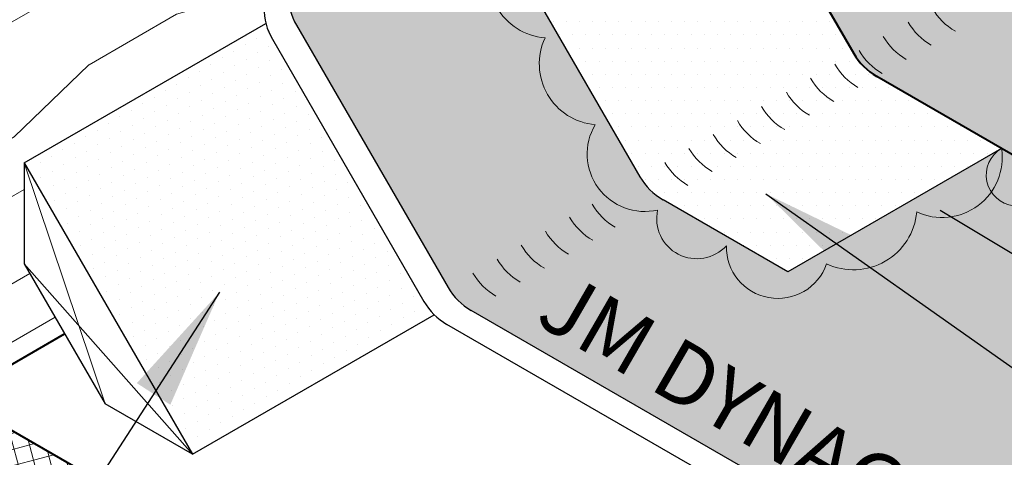
# Model space of a CAD drawing. Extents: x 824.9 to 900.5, y -458 to -376.7.
# Drawn here: x 851 to 862.7, y -404.9 to -399.7 of the extents above; entities that cross this region are included whole.
import ezdxf

# ---------------------------------------------------------------- set-up
doc = ezdxf.new("R2010")
doc.units = 0
doc.header["$MEASUREMENT"] = 0
for name, color, linetype, lineweight in [('A-DETL-001', 1, 'CONTINUOUS', 9), ('A-DETL-002', 2, 'CONTINUOUS', 20), ('A-DETL-003', 3, 'CONTINUOUS', 30), ('A-DETL-004', 4, 'CONTINUOUS', 40), ('A-DETL-NOTE', 4, 'CONTINUOUS', 15), ('A-DETL-PATT', 11, 'CONTINUOUS', 15)]:
    doc.layers.add(name, color=color, linetype=linetype, lineweight=lineweight)
doc.styles.add('CSTMHAND_STYLUS', font='arial.ttf', dxfattribs={"oblique": 20})
doc.styles.get("Standard").update_dxf_attribs({"font": 'arial.ttf'})
doc.dimstyles.get("Standard").update_dxf_attribs({"dimtxt": 0.18, "dimasz": 0.18, "dimexe": 0.18, "dimexo": 0.0625, "dimgap": 0.09, "dimtad": 0, "dimtih": 1, "dimtoh": 1, "dimdec": 4, "dimzin": 0, "dimdsep": 46, "dimtxsty": 'Standard', "dimcen": 0.09, "dimadec": 0, "dimazin": 0, "dimtfac": 1, "dimtdec": 4, "dimtofl": 0, "dimtmove": 0, "dimatfit": 3, "dimfxl": 1, "dimtolj": 1, "dimtzin": 0, "dimarcsym": 0})
pattern_1 = [(0, (0, 0), (0.078125, 0.15625), [0, -0.15625])]

msp = doc.modelspace()

# ---------------------------------------------------------------- hatches: boundary and pattern name
at = {"layer": 'A-DETL-PATT'}
h = msp.add_hatch(dxfattribs=at)
h.set_pattern_fill('DOTS', color=256, scale=2)
h.set_pattern_definition([(0, (0, 0), (0.0625, 0.125), [0, -0.125])])
h.paths.add_polyline_path([(879.9230856648956, -389.5219272088518, -0.1316524975873882), (879.6485666120572, -389.2474081560135), (877.8495285063804, -386.1313827522289, -0.1316524975874518), (877.7490475592186, -385.7563827522287), (877.749047559219, -383.8820881546565), (861.5459855792366, -393.2369303504956), (861.2871567351226, -392.7886256420216), (861.287156735124, -392.4620633560568), (860.1447766607894, -393.1216167994907), (860.1124827988127, -392.4658730314294, -0.07234108405759933), (860.0834903793565, -392.6652113172868, -0.05875186753542275), (859.9856563147372, -392.8926497268312, -0.05875186753540386), (859.837605906585, -393.0910957169191, -0.07234108405764415), (859.6794700968137, -393.2158730316143, -0.1066170543909783), (859.5001103629661, -393.273557795811, -0.1301703890387962), (859.3930144462535, -393.2562582782057), (859.381195661924, -393.2495581006888, -0.07007838390800286), (859.3399135454265, -393.2261548892336), (859.2650307030757, -393.1837031173142, -0.181868293295481), (859.1803835512463, -393.0989321351913, -0.1066170543430301), (859.1382042193419, -392.903373031552, -0.07234108405778204), (859.1671966387985, -392.7040347456941, -0.05875186753515561), (859.2650307034176, -392.4765963361509, -0.05875186753534638), (859.4130811115693, -392.2781503460632, -0.07234108405764784), (859.5712169213407, -392.1533730313679, -0.1066170543910595), (859.7505766551884, -392.0956882671711, -0.1568512196343529), (859.877403139238, -392.1230429454554), (859.985656314711, -392.1855429454554, -0.1568512197077323), (860.0727594030948, -392.2817005634032, -0.1066170543906452), (860.1124827988127, -392.4658730314292), (860.1372165429676, -391.4814692026356), (859.01590564358, -392.1288583522424), (859.0159056435759, -396.5719672799856, 0.1316524975876413), (859.1163865907376, -396.9469672799863), (860.9154246964144, -400.0629926837708, 0.1316524975873821), (861.1899437492528, -400.3375117366091), (866.2052104557831, -403.2330773196821), (884.9383523714203, -392.4174927919216)])
h = msp.add_hatch(dxfattribs=at)
h.set_pattern_fill('DOTS', color=256, scale=2, style=0)
h.set_pattern_definition([(0, (0, -7.84868282129537), (0.0625, 0.125), [0, -0.125])])
edge = h.paths.add_edge_path()
edge.add_line((857.913473932227, -389.6387349268285), (857.6895479193709, -389.5477221253734))
edge.add_arc((894.0524393918686, -300.081216610002), 96.57388614616593, 246.0772984465491, 247.88113952592738, ccw=False)
edge.add_line((854.8913617918477, -388.3587646422042), (841.5071540105232, -396.0861406076419))
edge.add_line((841.5071540105232, -396.0861406076419), (841.741113994367, -396.2212174672936))
edge.add_ellipse((841.8958349758716, -396.3709067310186), major_axis=(-0.3019258338421743, 0), ratio=0.5773502691896489, start_angle=0, end_angle=300.82695969400004, ccw=False)
edge.add_ellipse((841.8958349758716, -396.3709067310186), major_axis=(-0.3019258338421743, 0), ratio=0.5773502691896489, start_angle=300.8269596940001, end_angle=360, ccw=False)
edge.add_line((841.741113994367, -396.2212174672937), (841.5071540105232, -396.0861406076419))
edge.add_line((841.5071540105232, -396.0861406076419), (841.060408585331, -396.3440691991358))
edge.add_line((841.060408585331, -396.3440691991358), (841.5664982127311, -396.6362601817494))
edge.add_arc((841.0664982127311, -397.5022855855338), 0.9999999999999802, -3.183231456205249e-12, 59.99999999999949, ccw=False)
edge.add_line((842.0664982127311, -397.5022855855339), (842.0664982127311, -401.4881560561718))
edge.add_line((842.0664982127311, -401.4881560561718), (842.2034906803739, -401.4265704308818))
edge.add_line((842.2034906803739, -401.4265704308818), (842.1900136222823, -401.146101265292))
edge.add_line((842.1900136222823, -401.146101265292), (842.340082594647, -400.8861741805165))
edge.add_line((842.340082594647, -400.8861741805165), (842.5321315614934, -400.787266921457))
edge.add_line((842.5321315614934, -400.787266921457), (843.8833334452722, -400.007150150128))
edge.add_line((843.8833334452722, -400.007150150128), (843.6791309954034, -399.8621383252465))
edge.add_line((843.6791309954034, -399.8621383252465), (843.6642394636193, -399.856027236766))
edge.add_line((843.6642394636193, -399.856027236766), (843.3871709000747, -399.7980290999898))
edge.add_line((843.3871709000747, -399.7980290999898), (843.1970558215792, -399.8082278411502))
edge.add_line((843.1970558215792, -399.8082278411502), (842.9910461791571, -399.7912555916126))
edge.add_line((842.9910461791571, -399.7912555916126), (842.7016792371425, -399.6725070967174))
edge.add_line((842.7016792371425, -399.6725070967174), (842.403033513128, -399.4604275577098))
edge.add_line((842.403033513128, -399.4604275577098), (842.2045728380182, -399.1842247898096))
edge.add_line((842.2045728380182, -399.1842247898096), (842.1900136222823, -398.881234993273))
edge.add_line((842.1900136222823, -398.881234993273), (842.3400825946471, -398.6213079084978))
edge.add_line((842.3400825946471, -398.6213079084978), (842.4801010344594, -398.5491969238519))
edge.add_line((842.4801010344594, -398.5491969238519), (857.913473932227, -389.6387349268285))
edge = h.paths.add_edge_path(flags=16)
edge.add_ellipse((848.9983591901886, -392.2702624639569), major_axis=(-0.3019258338421743, 0), ratio=0.5773502691896489, start_angle=0, end_angle=360)
edge = h.paths.add_edge_path()
edge.add_line((859.3482912786232, -388.8103427456493), (859.3278271323015, -388.7649874610857))
edge.add_line((859.3278271323015, -388.7649874610857), (859.3062150271119, -388.7199436258825))
edge.add_line((859.3062150271119, -388.7199436258825), (859.2834897076336, -388.6752836545083))
edge.add_line((859.2834897076336, -388.6752836545083), (859.259687708099, -388.6310793443154))
edge.add_line((859.259687708099, -388.6310793443154), (859.234847293659, -388.5874017601146))
edge.add_line((859.234847293659, -388.5874017601146), (859.2090083988661, -388.544321119929))
edge.add_line((859.2090083988661, -388.544321119929), (859.1822125634746, -388.5019066821076))
edge.add_line((859.1822125634746, -388.5019066821076), (859.1545028656586, -388.4602266339832))
edge.add_line((859.1545028656586, -388.4602266339832), (859.1259238527582, -388.4193479822511))
edge.add_line((859.1259238527582, -388.4193479822511), (859.0965214696632, -388.3793364452462))
edge.add_line((859.0965214696632, -388.3793364452462), (859.0663429849492, -388.340256347291))
edge.add_line((859.0663429849492, -388.340256347291), (859.0354369148879, -388.3021705152856))
edge.add_line((859.0354369148879, -388.3021705152856), (859.0038529454492, -388.2651401777039))
edge.add_line((859.0038529454492, -388.2651401777039), (858.9716418524243, -388.2292248661602))
edge.add_line((858.9716418524243, -388.2292248661602), (858.9388554197957, -388.1944823197032))
edge.add_line((858.9388554197957, -388.1944823197032), (858.9055463564878, -388.1609683919926))
edge.add_line((858.9055463564878, -388.1609683919926), (858.871768211629, -388.1287369615061))
edge.add_line((858.871768211629, -388.1287369615061), (858.8375752884643, -388.097839844922))
edge.add_line((858.8375752884643, -388.097839844922), (858.8030225570548, -388.0683267138159))
edge.add_line((858.8030225570548, -388.0683267138159), (858.7681655659045, -388.0402450148075))
edge.add_line((858.7681655659045, -388.0402450148075), (858.7330603526597, -388.0136398932823))
edge.add_line((858.7330603526597, -388.0136398932823), (858.6977633540193, -387.9885541208146))
edge.add_line((858.6977633540193, -387.9885541208146), (858.6623313150052, -387.9650280264057))
edge.add_line((858.6623313150052, -387.9650280264057), (858.6268211977354, -387.9430994316489))
edge.add_line((858.6268211977354, -387.9430994316489), (858.5912900898505, -387.9228035899266))
edge.add_line((858.5912900898505, -387.9228035899266), (858.5557951127371, -387.9041731297345))
edge.add_line((858.5557951127371, -387.9041731297345), (858.5203933296951, -387.8872380022275))
edge.add_line((858.5203933296951, -387.8872380022275), (858.4851416542025, -387.8720254330682))
edge.add_line((858.4851416542025, -387.8720254330682), (858.4500967584173, -387.8585598786578))
edge.add_line((858.4500967584173, -387.8585598786578), (858.4153149820694, -387.8468629868194))
edge.add_line((858.4153149820694, -387.8468629868194), (858.3808522418861, -387.8369535619953))
edge.add_line((858.3808522418861, -387.8369535619953), (858.3467639416982, -387.8288475350168))
edge.add_line((858.3467639416982, -387.8288475350168), (858.3131048833701, -387.8225579374925))
edge.add_line((858.3131048833701, -387.8225579374925), (858.2799291786976, -387.8180948808586))
edge.add_line((858.2799291786976, -387.8180948808586), (858.247290162416, -387.8154655401231))
edge.add_line((858.247290162416, -387.8154655401231), (858.2152403064567, -387.8146741423307))
edge.add_line((858.2152403064567, -387.8146741423307), (858.1838311355905, -387.8157219597678))
edge.add_line((858.1838311355905, -387.8157219597678), (858.1531131445945, -387.8186073079164))
edge.add_line((858.1531131445945, -387.8186073079164), (858.1231357170744, -387.8233255481629))
edge.add_line((858.1231357170744, -387.8233255481629), (858.0939470460731, -387.8298690952548))
edge.add_line((858.0939470460731, -387.8298690952548), (858.0655940565937, -387.8382274294954))
edge.add_line((858.0655940565937, -387.8382274294954), (858.0381223301605, -387.8483871136556))
edge.add_line((858.0381223301605, -387.8483871136556), (858.0115760315401, -387.8603318145762))
edge.add_line((858.0115760315401, -387.8603318145762), (857.9859978377402, -387.8740423294259))
edge.add_line((857.9859978377402, -387.8740423294259), (857.9614288694007, -387.8894966165725))
edge.add_line((857.9614288694007, -387.8894966165725), (857.9379086246855, -387.906669831018))
edge.add_line((857.9379086246855, -387.906669831018), (857.9154749157838, -387.9255343643408))
edge.add_line((857.9154749157838, -387.9255343643408), (857.8941638081217, -387.9460598890798))
edge.add_line((857.8941638081217, -387.9460598890798), (857.8740095623816, -387.9682134074905))
edge.add_line((857.8740095623816, -387.9682134074905), (857.8550445794239, -387.9919593045933))
edge.add_line((857.8550445794239, -387.9919593045933), (857.8372993481964, -388.0172594054302))
edge.add_line((857.8372993481964, -388.0172594054302), (857.8208023967208, -388.0440730364362))
edge.add_line((857.8208023967208, -388.0440730364362), (857.8055802462283, -388.0723570908281))
edge.add_line((857.8055802462283, -388.0723570908281), (857.7916573685236, -388.1020660979046))
edge.add_line((857.7916573685236, -388.1020660979046), (857.7790561466429, -388.1331522961474))
edge.add_line((857.7790561466429, -388.1331522961474), (857.7677968388699, -388.1655657100046))
edge.add_line((857.7677968388699, -388.1655657100046), (857.7578975461673, -388.1992542302334))
edge.add_line((857.7578975461673, -388.1992542302334), (857.7493741830775, -388.2341636976734))
edge.add_line((857.7493741830775, -388.2341636976734), (857.7422404521373, -388.2702379903154))
edge.add_line((857.7422404521373, -388.2702379903154), (857.736507821849, -388.3074191135256))
edge.add_line((857.736507821849, -388.3074191135256), (857.7321855082439, -388.34564729328))
edge.add_line((857.7321855082439, -388.34564729328), (857.7292804600647, -388.3848610722601))
edge.add_line((857.7292804600647, -388.3848610722601), (857.7277973475962, -388.4249974086545))
edge.add_line((857.7277973475962, -388.4249974086545), (857.7277385551555, -388.4659917775073))
edge.add_line((857.7277385551555, -388.4659917775073), (856.216688750354, -387.5935867659464))
edge.add_line((856.216688750354, -387.5935867659464), (854.8913617918478, -388.3587646422042))
edge.add_arc((894.0524393918705, -300.0812166100014), 96.5738861461672, 246.0772984465482, 247.8811395259265)
edge.add_line((857.6895479193709, -389.5477221253734), (857.9134739322269, -389.6387349268285))
edge.add_line((857.9134739322269, -389.6387349268285), (859.3482912786232, -388.8103427456493))
h.paths.add_polyline_path([(856.0267649941028, -388.0006352881136), (856.0594128170301, -387.9969533968579), (856.0925640367096, -387.9953674223768), (856.1258162422454, -387.9958966162519), (856.1587657969062, -387.9985345547868), (856.1910127377304, -388.0032492169802), (856.2221656305438, -388.0099833732209), (856.2518463214266, -388.018655279974), (856.2796945269963, -388.0291596720382), (856.305372207765, -388.041369040325), (856.3285676714679, -388.0551351796407), (856.3489993566008, -388.070290987704), (856.3664192501815, -388.0866524935338), (856.3806158982991, -388.1040210906141), (856.3914169728786, -388.1221859477053), (856.3986913635049, -388.1409265680473), (856.4023507689305, -388.1600154658969), (856.4023507689307, -388.1792209278936), (856.3986913635056, -388.1983098257421), (856.3914169728785, -388.2170504460854), (856.3806158982995, -388.2352153031756), (856.3664192501815, -388.2525839002566), (856.3489993566002, -388.2689454060862), (856.3285676714694, -388.2841012141489), (856.3053722077658, -388.2978673534654), (856.2796945269964, -388.3100767217513), (856.2518463214266, -388.3205811138166), (856.222165630543, -388.3292530205694), (856.1910127377337, -388.3359871768093), (856.1587657969048, -388.3407018390037), (856.1258162422456, -388.3433397775383), (856.092564036709, -388.3438689714135), (856.0594128170289, -388.3422829969323), (856.0267649941045, -388.3386011056767), (855.9950168682778, -388.332867990819), (855.9645538187899, -388.3251532446067), (855.9357456257956, -388.3155505136086), (855.9089419817334, -388.3041763619707), (855.8844682465333, -388.2911688564864), (855.8626214981873, -388.2766858906515), (855.843666926626, -388.2609032680523), (855.8278346146703, -388.2440125683467), (855.8153167451428, -388.2262188217496), (855.8062652680208, -388.2077380202397), (855.8007900559749, -388.1887944957125), (855.7989575706636, -388.1696181968953), (855.8007900559751, -388.1504418980782), (855.8062652680209, -388.1314983735506), (855.8153167451428, -388.113017572041), (855.8278346146707, -388.0952238254432), (855.8436669266252, -388.0783331257388), (855.8626214981864, -388.0625505031393), (855.8844682465345, -388.0480675373032), (855.9089419817342, -388.0350600318186), (855.9357456257948, -388.0236858801818), (855.9645538187889, -388.0140831491838), (855.9950168682776, -388.0063684029716)])
h = msp.add_hatch(dxfattribs=at)
h.set_pattern_fill('LEGNO1', color=256, scale=12, angle=30)
h.set_pattern_definition([(29.99999999999999, (0, 0), (-5.999999999999999, 10.39230484541326), [2.4, -3.6, 1.2, -4.800000000000001]), (29.99999999999999, (7.124613391789284, 4.45980762113533), (-5.999999999999999, 10.39230484541326), [2.4, -9.600000000000001]), (29.99999999999999, (5.785382907247958, 4.379422863405994), (-5.999999999999999, 10.39230484541326), [1.2, -10.8]), (29.99999999999999, (-0.08038475772933673, 1.339230484541327), (-5.999999999999999, 10.39230484541326), [0.6000000000000001, -8.399999999999999, 0.6000000000000001, -2.4]), (29.99999999999999, (3.256921938165306, 3.958845726811989), (-5.999999999999999, 10.39230484541326), [2.4, -3.6, 0.6000000000000001, -5.4]), (29.99999999999999, (0.5088457268119899, 2.718653347947321), (-5.999999999999999, 10.39230484541326), [1.8, -10.2]), (29.99999999999999, (2.956921938165306, 4.478460969082652), (-5.999999999999999, 10.39230484541326), [3.6, -8.399999999999999]), (29.99999999999999, (-0.3107695154586734, 2.938268590217985), (-5.999999999999999, 10.39230484541326), [2.4, -9.600000000000001]), (29.99999999999999, (3.696152422706632, 5.598076211353316), (-5.999999999999999, 10.39230484541326), [6, -6]), (29.99999999999999, (0.2784609690826534, 4.317691453623979), (-5.999999999999999, 10.39230484541326), [1.2, -3.6, 2.4, -4.800000000000001]), (29.99999999999999, (7.403074360871938, 8.77749907475931), (-5.999999999999999, 10.39230484541326), [2.4, -9.600000000000001]), (29.99999999999999, (5.174613391789284, 7.83730669589464), (-5.999999999999999, 10.39230484541326), [1.2, -10.8]), (29.99999999999999, (2.946152422706632, 6.897114317029974), (-5.999999999999999, 10.39230484541326), [1.2, -10.8]), (29.99999999999999, (-2.4, 4.156921938165306), (-5.999999999999999, 10.39230484541326), [2.4, -9.600000000000001]), (29.99999999999999, (2.646152422706633, 7.416729559300636), (-5.999999999999999, 10.39230484541326), [2.4, -9.600000000000001]), (29.99999999999999, (2.346152422706633, 7.9363448015713), (-5.999999999999999, 10.39230484541326), [2.4, -2.4, 2.4, -4.800000000000001]), (29.99999999999999, (-0.03230854637602087, 7.255960043841965), (-5.999999999999999, 10.39230484541326), [1.2, -6, 2.4, -2.4]), (29.99999999999999, (1.896152422706632, 8.715767664977296), (-5.999999999999999, 10.39230484541326), [3.6, -8.399999999999999]), (29.99999999999999, (1.596152422706633, 9.235382907247958), (-5.999999999999999, 10.39230484541326), [2.4, -9.600000000000001]), (29.99999999999999, (-2.710769515458673, 7.09519052838329), (-5.999999999999999, 10.39230484541326), [3.6, -4.800000000000001, 1.2, -2.4]), (29.99999999999999, (-3.010769515458673, 7.614805770653954), (-5.999999999999999, 10.39230484541326), [6, -6]), (29.99999999999999, (3.074613391789286, 11.47461339178928), (-5.999999999999999, 10.39230484541326), [1.2, -10.8]), (29.99999999999999, (-0.1930780618346928, 9.934421012924616), (-5.999999999999999, 10.39230484541326), [2.4, -9.600000000000001]), (29.99999999999999, (-2.421539030917346, 8.994228634059947), (-5.999999999999999, 10.39230484541326), [1.2, -4.800000000000001, 1.2, -4.800000000000001]), (29.99999999999999, (-3.610769515458673, 8.65403625519528), (-5.999999999999999, 10.39230484541326), [1.2, -3.6, 2.4, -4.800000000000001]), (29.99999999999999, (-1.682308546376021, 10.11384387633061), (-5.999999999999999, 10.39230484541326), [1.2, -6, 1.2, -3.6]), (29.99999999999999, (0.2461524227066336, 11.57365149746594), (-5.999999999999999, 10.39230484541326), [3.6, -8.399999999999999]), (29.99999999999999, (-4.210769515458672, 9.693266739736606), (-5.999999999999999, 10.39230484541326), [2.4, -9.600000000000001]), (29.99999999999999, (0.8353829072479586, 12.95307436087194), (-5.999999999999999, 10.39230484541326), [1.2, -10.8]), (29.99999999999999, (2.763843876330612, 14.41288198200727), (-5.999999999999999, 10.39230484541326), [1.2, -10.8]), (44.03624347, (6.824613391789284, 4.979422863405993), (10.39230484533613, 5.999999999448722), [1.236, -48.241266312]), (44.03624347, (6.513843876330612, 7.917691453623979), (10.39230484533613, 5.999999999448722), [1.236, -48.241266312]), (44.03624347, (1.874613391789285, 13.55307436087194), (10.39230484533613, 5.999999999448722), [1.236, -48.241266312]), (44.03624347, (1.006921938165306, 7.855960043841964), (10.39230484533613, 5.999999999448722), [1.236, -48.241266312]), (44.03624347, (2.185382907247958, 10.61480577065395), (10.39230484533613, 5.999999999448722), [1.236, -48.241266312]), (44.03624347, (3.674613391789285, 10.43538290724796), (10.39230484533613, 5.999999999448722), [1.236, -48.241266312]), (44.03624347, (-2.571539030917346, 9.25403625519528), (10.39230484533613, 5.999999999448722), [1.236, -48.241266312]), (44.03624347, (1.885382907247959, 11.13442101292462), (10.39230484533613, 5.999999999448722), [1.236, -48.241266312]), (44.03624347, (6.213843876330612, 8.437306695894641), (10.39230484533613, 5.999999999448722), [2.472, -47.005266312]), (44.03624347, (4.724613391789285, 8.616729559300635), (10.39230484533613, 5.999999999448722), [2.472, -47.005266312]), (44.03624347, (4.424613391789284, 9.136344801571298), (10.39230484533613, 5.999999999448722), [2.472, -47.005266312]), (195.96375653, (3.256921938165306, 3.958845726811989), (-10.39230484489727, -6.000000000208837), [1.236, -2.472, 1.236, -44.53326631199999]), (195.96375653, (0.2784609690826534, 4.317691453623979), (-10.39230484489727, -6.000000000208837), [1.236, -48.24126631199999]), (195.96375653, (-2.421539030917346, 8.994228634059947), (-10.39230484489727, -6.000000000208837), [2.472, -47.005266312]), (224.03624347, (7.124613391789284, 4.45980762113533), (-10.39230484533613, -5.999999999448721), [1.236, -48.24126631199999]), (15.96375653000002, (9.203074360871938, 5.659807621135331), (10.39230484489728, 6.000000000208832), [1.236, -48.24126631199999]), (15.96375653000002, (3.985382907247959, 7.497114317029974), (10.39230484489728, 6.000000000208832), [1.236, -48.24126631199999]), (15.96375653000002, (5.013843876330612, 10.5157676649773), (10.39230484489728, 6.000000000208832), [1.236, -48.24126631199999]), (15.96375653000002, (0.4069219381653064, 8.89519052838329), (10.39230484489728, 6.000000000208832), [1.236, -48.24126631199999]), (15.96375653000002, (-1.38230854637602, 9.594228634059947), (10.39230484489728, 6.000000000208832), [1.236, -48.24126631199999]), (15.96375653000002, (-0.6430780618346938, 10.71384387633061), (10.39230484489728, 6.000000000208832), [1.236, -48.24126631199999]), (15.96375653000002, (0.4069219381653064, 8.89519052838329), (10.39230484489728, 6.000000000208832), [1.236, -48.24126631199999]), (15.96375653000002, (2.624613391789285, 12.25403625519528), (10.39230484489728, 6.000000000208832), [4.944, -44.53326631199999]), (15.96375653000002, (0.4392304845413265, 1.639230484541327), (10.39230484489728, 6.000000000208832), [4.944, -44.53326631199999]), (15.96375653000002, (1.028460969082653, 3.018653347947321), (10.39230484489728, 6.000000000208832), [4.944, -44.53326631199999]), (15.96375653000002, (1.767691453623979, 4.138268590217984), (10.39230484489728, 6.000000000208832), [1.236, -2.472, 2.472, -43.297266312]), (15.96375653000002, (1.317691453623979, 4.917691453623979), (10.39230484489728, 6.000000000208832), [2.472, -2.472, 2.472, -42.06126631199999]), (15.96375653000002, (-0.3215390309173469, 5.356921938165306), (10.39230484489728, 6.000000000208832), [4.944, -44.53326631199999]), (15.96375653000002, (-1.810769515458673, 5.5363448015713), (10.39230484489728, 6.000000000208832), [4.944, -44.53326631199999]), (15.96375653000002, (-2.110769515458673, 6.055960043841965), (10.39230484489728, 6.000000000208832), [4.944, -44.53326631199999]), (15.96375653000002, (3.363843876330614, 13.37365149746594), (10.39230484489728, 6.000000000208832), [1.236, -48.24126631199999]), (15.96376753000006, (3.803074360871938, 15.01288198200727), (10.39230369297978, 6.000001995388025), [2.472, -47.005266312]), (15.96376753000006, (-2.13230854637602, 10.8932667397366), (10.39230369297978, 6.000001995388025), [2.472, -47.005266312]), (15.96375753000003, (2.078460969082653, 1.2), (10.39230474017752, 6.000000181588772), [4.944000000000001, -44.533266312]), (15.96375753000003, (4.113843876330614, 12.07461339178928), (10.39230474017752, 6.000000181588772), [3.708, -45.769266312]), (15.96375753000003, (5.603074360871938, 11.89519052838329), (10.39230474017752, 6.000000181588772), [7.416, -42.061266312])])
h.paths.add_polyline_path([(853.3592480036028, -400.0388019854612, -0.06316757075669527), (853.3354970689785, -399.851552699639), (853.3354970689785, -399.7869341935543), (853.6228527072054, -399.6210293384711), (853.6228527072054, -399.5660395730339), (853.9102083454321, -399.4001347179504), (853.9102083454321, -399.3410051210358), (854.1975639836588, -399.1751002659523), (854.1975639836588, -399.1214502850946), (856.0262042982043, -398.0656843072407, -0.2718692899775453), (856.330183953763, -397.4011620249597, -0.5205670499999167), (856.3301839537634, -396.2099956723546, -0.5205670500000135), (856.3301839537638, -395.0047097818094, -0.7211942804955707), (856.476813352231, -393.9682260666128), (856.4768133522311, -393.7632807186195), (858.6899913694263, -392.4855017946273, -0.1408901819683859), (859.0159056435799, -392.2272015596135), (859.01590564358, -392.1288583522424), (860.1447766607893, -391.4771043665762), (860.1447766607893, -391.1805762653126), (845.5305998278686, -399.6180751937843), (845.5305998278686, -407.6180751937844), (850.2340299099119, -404.902548569802), (850.2340299099119, -404.1525485698885), (851.543798474854, -403.396353336343), (851.0634137171247, -402.5643025287741), (851.0634137171246, -401.364302528774)])
h = msp.add_hatch(dxfattribs=at)
h.set_pattern_fill('DOTS', color=256, scale=2.5)
h.set_pattern_definition(pattern_1)
edge = h.paths.add_edge_path()
edge.add_arc((859.765905643576, -396.5719672799863), 0.7500000000001185, 180.9993134227401, 210.0000000000048, ccw=False)
edge.add_line((859.0160197154129, -396.5850475989068), (859.0159056435799, -392.297335100712))
edge.add_line((859.0159056435799, -392.297335100712), (856.4768133522311, -393.7632807186195))
edge.add_line((856.4768133522311, -393.7632807186195), (856.4768133522299, -398.0379128978935))
edge.add_arc((857.2268133522299, -398.0379128978937), 0.75, 179.999999999987, 210.0000000000054)
edge.add_line((856.5772942993916, -398.4129128978938), (858.3763324050684, -401.5289383016784))
edge.add_arc((859.0258514579066, -401.1539383016782), 0.7499999999999215, 210.0000000000135, 240.0000000000081)
edge.add_line((858.6508514579067, -401.8034573545166), (860.1327172741827, -402.6590129824466))
edge.add_line((860.1327172741827, -402.6590129824466), (862.6718095655267, -401.1930673645377))
edge.add_line((862.6718095655267, -401.1930673645377), (861.233139866979, -400.3624510268062))
edge.add_arc((861.5310670046199, -399.7280887183931), 0.700839580559038, 208.5457993213861, 244.84298580086391, ccw=False)
edge.add_line((860.9154246964144, -400.0629926837707), (859.1163865907376, -396.9469672799864))
msp.add_hatch(color=256, dxfattribs=at).paths.add_polyline_path([(862.6718095655267, -401.1930673645377, -0.1930678960305499), (862.5492910976207, -401.7109747294297, 0.5896613662878343), (863.1897846679101, -401.6636790837949, 0.5205670499999177), (864.2213649893993, -402.2592622600974, 0.5205670500000119), (865.245228461019, -402.8503901110505, 0.7144953220162642), (865.9118944569869, -403.2853423286263, 0.7733791662102388), (866.5503906356312, -403.43130332549, 0.1137960490785494), (866.6533462546936, -403.1141411764326, 0.5205670500000075), (867.7229311843221, -402.4966160293904, 0.5205670500000166), (868.7577069995816, -401.8991879338993, 0.5205670499999728), (869.7906028559776, -401.3028452331643, 0.5205670499999515), (870.8402446871335, -400.6968342393938, 0.5205670500000091), (871.8641081587532, -400.1057063884409, 0.5205670499999161), (872.8956884802424, -399.5101232121382, 0.5205670500000167), (873.9394966802774, -398.9074802668658, 0.4871461042330025), (875.0041546969994, -398.3662803271083, 0.520567050000005), (876.0383660883022, -397.7691781019409, 0.5205670500000114), (877.0699447798486, -397.1735958666863, 0.5205670500000487), (878.0951272288492, -396.5817065037874, 0.5205670500000749), (879.1389354288842, -395.9790635585147, 0.5205670499999726), (880.2967558233966, -395.3105956420699, 0.5205670499999857), (881.3251372086413, -394.7168593724693, 0.5203308538804415), (882.3747790397972, -394.1108483786988, 0.5205670500000394), (883.3986425114169, -393.5197205277458, 0.5205670499999111), (884.4302228329061, -392.9241373514432, 1.156623397874158), (884.882190690292, -392.4499177536391), (866.205210455783, -403.2330773196821)])
h = msp.add_hatch(dxfattribs=at)
h.set_pattern_fill('DOTS', color=256, scale=2.5)
h.set_pattern_definition(pattern_1)
h.paths.add_polyline_path([(856.6463489577591, -398.8351303068807, -0.4897486926123152), (856.023526563172, -398.0672302982824), (854.197563983659, -399.1214502850945), (854.1975639836589, -399.3538381343886, 0.1316524975875329), (854.2980449308207, -399.728838134389), (856.0970830364973, -402.8448635381731, 0.1316524975874335), (856.3716020893357, -403.1193825910115), (876.130110187897, -414.5269625605014), (878.4113252537634, -413.2099024275196), (877.9739899819125, -412.9211475767605), (879.6605593415667, -413.0299072783338), (879.2232240697163, -412.7411524275748), (880.3980357472183, -412.0628745889888), (885.0944694388082, -409.3513873316327), (884.6571341669576, -409.0626324808736), (886.3437035266115, -409.1713921824468), (885.9063682547611, -408.8826373316878), (887.0811799322632, -408.2043594931019), (891.1802477932952, -405.8377615588233), (890.7429125214444, -405.5490067080642), (892.4294818810985, -405.6577664096374), (891.9921466092477, -405.3690115588782), (899.3175459007548, -401.1396903046295), (898.0748759166115, -401.2198248190246), (898.5122111884621, -400.9310699682654), (895.8740959466826, -399.407953422938), (891.7750280856507, -397.0413554886593), (892.2123633575014, -396.7526006379002), (890.5257939978472, -396.8613603394734), (890.9631292696981, -396.5726054887144), (884.8189387512642, -393.0252554382482, -0.3379940437821425), (884.4302228329102, -392.9241373513972, -0.5205670500550403), (883.3986425114099, -393.5197205278253, -0.5205670499708918), (882.374779039796, -394.1108483787124, -0.5203308538266104), (881.3251372086511, -394.716859372358, -0.5205670500840675), (880.2967558233896, -395.3105956421497, -0.5205670499692252), (879.1389354288841, -395.9790635585157, -0.5205670499491009), (878.0951272288594, -396.5817065036709, -0.5205670500982256), (877.0699447798393, -397.1735958667921, -0.5205670499314308), (876.0383660883065, -397.7691781018903, -0.5205670500387295), (875.004154696993, -398.3662803271411, -0.4871461042093652), (873.93949668028, -398.9074802668372, -0.5205670499931754), (872.8956884802462, -399.5101232120938, -0.5205670500452444), (871.864108158748, -400.1057063884997, -0.5205670499922997), (870.8402446871298, -400.6968342394353, -0.5205670499630318), (869.7906028559814, -401.3028452331202, -0.5205670500122407), (868.757706999583, -401.8991879338831, -0.5205670499909831), (867.7229311843253, -402.4966160293536, -0.5205670500249432), (866.6533462546917, -403.1141411764548, -0.1137960486832747), (866.5503906361483, -403.431303324494, -0.7733791679299329), (865.911894456882, -403.2853423287082, -0.7144953218191554), (865.2452284610671, -402.8503901110281, -0.5205670500048742), (864.2213649894373, -402.2592622600797, -0.5205670500319912), (863.1897846679913, -401.6636790836184, -0.5896613665506437), (862.5492910975802, -401.7109747294872, -0.3627866446745215), (861.6636705677628, -401.9475355619572, -0.5205670499926776), (860.5940856381334, -402.565060708978, -0.8560493239442297), (859.4033744174707, -402.3492026826357, -0.7678201145528002), (858.5867697686821, -401.9252326499002, -0.6576951548602442), (857.8445750793757, -400.9105188283988, -0.5205670499659218), (857.2489919031507, -399.8789385069165, -0.5205670500453059)])
h = msp.add_hatch(color=256, dxfattribs=at)
edge = h.paths.add_edge_path()
edge.add_arc((856.5759163305418, -394.5108595282206), 0.5516089864809933, 100.3500522523845, 243.5457606192298)
edge.add_arc((856.7521590876721, -395.6073527270822), 0.7356911941324301, 125.0000000497205, 234.9999999502378)
edge.add_arc((856.7472157842119, -396.8055788486573), 0.7270728075660517, 125.0000000497408, 234.9999999502269)
edge.add_arc((856.7440961318109, -397.9922898759128), 0.7216338595914131, 125.0000000497426, 185.837413072518)
edge.add_line((856.0262042982044, -398.0656843072406), (856.023526563172, -398.0672302982824))
edge.add_arc((856.6329050119398, -398.2095073308486), 0.6257674071237975, 166.85806621206, 271.231033478492)
edge.add_arc((857.3131116162137, -399.146046839942), 0.7356911941324196, 155.0000000497461, 264.9999999502601)
edge.add_arc((857.9079436506264, -400.1862127524341), 0.7270728075659358, 155.0000000497513, 264.9999999502529)
edge.add_arc((858.4345375955011, -401.2577906348869), 0.6845827035183265, 149.5175000559037, 282.8484030032739)
edge.add_arc((859.051732325074, -402.0280849322255), 0.4762024472571869, 167.526715869901, 317.5978324524501)
edge.add_arc((860.0155727640055, -402.3642241710488), 0.6123826095662851, 178.5944175834807, 340.8550433478331)
edge.add_arc((860.9126802210553, -401.8818324195136), 0.753859007888585, 245.0000000497594, 354.9999999502508)
edge.add_arc((861.9685147662412, -401.2090847969773), 0.7988989407906372, 247.5683876856872, 323.6585344940285)
edge.add_arc((861.4272786058654, -401.2894283585228), 1.248255883510249, 341.6449714066144, 364.4274388954419)
edge.add_line((862.6718095655273, -401.1930673645418), (860.1327172741827, -402.6590129824466))
edge.add_line((860.1327172741827, -402.6590129824466), (858.6508514579067, -401.8034573545166))
edge.add_arc((859.0258514579068, -401.1539383016784), 0.7499999999999707, 209.999999999986, 239.9999999999887, ccw=False)
edge.add_line((858.3763324050684, -401.5289383016782), (856.5772942993916, -398.4129128978938))
edge.add_arc((857.2268133522299, -398.0379128978937), 0.75000000000002, 179.999999999987, 210.0000000000092, ccw=False)
edge.add_line((856.4768133522299, -398.0379128978935), (856.476813352231, -393.9682260666128))
h = msp.add_hatch(dxfattribs=at)
h.set_pattern_fill('DOTS', color=256, scale=2.5, angle=30, style=0)
h.set_pattern_definition([(29.99999999999999, (12.32955225468174, -2.372063522705673), (-0.01046676532934071, 0.1743789693413186), [0, -0.15625])])
edge = h.paths.add_edge_path()
edge.add_arc((854.6602083454269, -399.5197429894744), 0.7499999999943826, 194.4577317764092, 210.0000000000622, ccw=False)
edge.add_line((853.9339592800565, -399.7069922752945), (851.0634137171246, -401.364302528774))
edge.add_line((851.0634137171246, -401.364302528774), (853.0634137171245, -404.8284041439117))
edge.add_line((853.0634137171245, -404.8284041439117), (855.9339592800555, -403.1710938904326))
edge.add_arc((856.4592464510918, -402.6357683932715), 0.7499999999773138, 218.1237407388073, 225.5422682233494, ccw=False)
edge.add_line((855.8692369887883, -403.0987898121696), (854.0106892925938, -399.8947429894723))
h = msp.add_hatch(dxfattribs=at)
h.set_pattern_fill('ANSI37', color=256, scale=1.5, angle=59.99999999999999)
h.set_pattern_definition([(105, (6.421353223016922, -14.54887842310001), (-0.1811110924292003, -0.04852857095672261), []), (195, (6.421353223016922, -14.54887842310001), (0.04852857095672261, -0.1811110924292003), [])])
h.paths.add_polyline_path([(873.6166809373284, -418.4023267017535), (873.6166809373284, -417.6523267018415), (850.2339950378953, -404.1523267034273), (850.2339950378953, -404.9023267033391)])

# ---------------------------------------------------------------- linework, layer by layer
at = {"layer": 'A-DETL-001'}
for p, q in [((851.0634137171246, -401.364302528774), (852.0241832325834, -404.2284041439119)), ((853.0634137171246, -404.8284041439118), (851.0634137171247, -402.564302528774))]:
    msp.add_line(p, q, dxfattribs=at)
at = {"layer": 'A-DETL-002'}
for centre, end in [((862.4978700512521, -399.1493674321777), 240.0000000000002), ((862.2105144130252, -399.3152722872611), 240.0000000000002), ((861.9152417965905, -399.4857480118446), 240.0000000000002), ((861.6278861583638, -399.6516528669279), 240.0000000000002), ((861.3405305201369, -399.8175577220113), 240.0000000000002), ((861.0531748819102, -399.9834625770945), 240.0000000000002), ((860.7658192436835, -400.1493674321779), 240.0000000000002), ((860.4705466272486, -400.3198431567614), 240.0000000000002), ((860.1831909890217, -400.4857480118448), 240.0000000000002), ((859.895835350795, -400.651652866928), 240.0000000000002), ((859.6084797125683, -400.8175577220114), 240.0000000000002), ((859.3211240743414, -400.9834625770947), 240.0000000000002), ((858.4590571596608, -401.4811771423447), 239.9999999999994), ((858.1912972586773, -401.6357683932569), 239.9999999999994), ((857.9039416204505, -401.8016732483402), 239.9999999999994), ((857.6165859822237, -401.9675781034235), 239.9999999999994), ((857.3292303439969, -402.1334829585069), 239.9999999999994), ((857.04187470577, -402.2993878135902), 239.9999999999994)]:
    msp.add_arc(centre, 0.75, 210.0000000000005, end, dxfattribs=at)
at = {"layer": 'A-DETL-003'}
for p, q in [((856.5772942993916, -398.4129128978938), (858.3763324050684, -401.5289383016782)), ((851.0634137171246, -401.364302528774), (853.9339592800565, -399.7069922752945)), ((854.2980449308207, -399.728838134389), (856.0970830364972, -402.8448635381731)), ((854.0106892925938, -399.8947429894724), (855.8097273982704, -403.0107683932564)), ((862.6718095655303, -401.1930673645398), (860.1327172741827, -402.6590129824466)), ((851.0634137171246, -401.364302528774), (853.0634137171246, -404.8284041439118)), ((851.0634137171246, -401.364302528774), (851.0634137171247, -402.564302528774)), ((860.1327172741827, -402.6590129824466), (858.6508514579067, -401.8034573545166)), ((851.0634137171247, -402.5643025287741), (852.0241832325834, -404.2284041439119)), ((853.0634137171246, -404.8284041439118), (855.9339592800555, -403.1710938904326)), ((876.130110187897, -414.5269625605013), (856.3716020893355, -403.1193825910114)), ((875.8427545497383, -414.6928674156241), (856.0842464511087, -403.2852874460947)), ((853.0634137171246, -404.8284041439118), (852.0241832325834, -404.2284041439119))]:
    msp.add_line(p, q, dxfattribs=at)
for centre, start, end in [((854.9475639836589, -399.353838134389), 180, 210.0000000000005), ((854.6602083454321, -399.5197429894724), 180, 210.0000000000005), ((859.0258514579067, -401.1539383016782), 210.0000000000005, 240.0000000000002), ((856.7466020893355, -402.4698635381731), 210.0000000000005, 239.9999999999994), ((856.4592464511087, -402.6357683932564), 210.0000000000005, 239.9999999999994)]:
    msp.add_arc(centre, 0.75, start, end, dxfattribs=at)
at = {"layer": 'A-DETL-004'}
for p, q in [((859.1163865907376, -396.9469672799863), (860.9154246964144, -400.0629926837707)), ((866.2052104557831, -403.2330773196821), (861.1899437492527, -400.337511736609)), ((850.2340299099119, -404.1525485698885), (851.543798474854, -403.396353336343)), ((873.6167158093448, -417.6525485683023), (850.2340299099121, -404.1525485698883))]:
    msp.add_line(p, q, dxfattribs=at)
msp.add_arc((861.5649437492527, -399.6879926837707), 0.75, 210.0000000000005, 239.9999999999994, dxfattribs=at)
at = {"layer": 'A-DETL-PATT'}
for points in [[(884.4302228329061, -392.9241373514432, -0.5205670499999172), (883.3986425114169, -393.5197205277458, -0.5205670500000122), (882.3747790397972, -394.1108483786988, -0.5203308538804666), (881.3251372086413, -394.7168593724693, -0.520567049999996), (880.2967558233966, -395.3105956420699, -0.5205670499999577), (879.1389354288842, -395.9790635585147, -0.5205670500000844), (878.0951272288492, -396.5817065037874, -0.5205670500000419), (877.0699447798486, -397.1735958666863, -0.5205670500000061), (876.0383660883022, -397.7691781019409, -0.5205670500000084), (875.0041546969994, -398.3662803271083, -0.4871461042330042), (873.9394966802774, -398.9074802668658, -0.5205670500000149), (872.8956884802424, -399.5101232121382, -0.5205670499999172), (871.8641081587532, -400.1057063884409, -0.5205670500000122), (870.8402446871335, -400.6968342393938, -0.5205670499999494), (869.7906028559776, -401.3028452331643, -0.5205670499999732), (868.7577069995816, -401.8991879338993, -0.5205670500000164), (867.7229311843221, -402.4966160293904, -0.5205670500000082), (866.6533462546936, -403.1141411764326, -0.1137960490785497), (866.5503906356312, -403.43130332549, -0.7733791662102368), (865.9118944569869, -403.2853423286263, -0.7144953220162653), (865.245228461019, -402.8503901110505, -0.5205670500000122), (864.2213649893993, -402.2592622600974, -0.5205670499999172), (863.1897846679101, -401.6636790837949, -1.364643503465749), (862.6718095655273, -401.1930673645417, -9.508888162550047e-13)], [(858.5867697687414, -401.9252326498867, -0.6576951548512995), (857.8445750794224, -400.9105188284029, -0.5205670499999172), (857.24899190312, -399.8789385069138, -0.5205670500000149), (856.6463489578473, -398.8351303068787, -0.4940170004134694), (856.0255399822644, -398.0588668032809, -0.2693225065161725), (856.330183953763, -397.4011620249597, -0.5205670499999172), (856.3301839537634, -396.2099956723546, -0.5205670500000149), (856.3301839537638, -395.0047097818094, -0.7211942804955318), (856.476813352231, -393.9682260666128)], [(862.6718095655273, -401.1930673645418, -0.59772034028386), (861.6636705677656, -401.9475355619251, -0.5205670499999936), (860.5940856381371, -402.5650607089673, -0.8560493236031699), (859.4033744175672, -402.3492026825301, -0.7678201145222985), (858.5867697687414, -401.9252326498867)]]:
    msp.add_lwpolyline(points, format="xyb", dxfattribs=at)

# ---------------------------------------------------------------- texts
at = {"layer": 'A-DETL-NOTE', "style": 'CSTMHAND_STYLUS', "oblique": 30}
msp.add_text('JM DYNAGRIP CAP SHEET', height=0.7296791948780114, rotation=329.9999999999994, dxfattribs=at).set_placement((857.1103320351418, -403.2579560249918))

# ---------------------------------------------------------------- leaders
at = {"layer": 'A-DETL-NOTE'}
for points in [[(862.1467639449352, -391.4380919039073), (872.4702546621234, -400.8564007727457), (873.5039885546694, -400.8564007727457)], [(859.6144619095744, -392.9610327176118), (871.1945786698693, -402.464018287894), (872.3760447530497, -402.464018287894)], [(859.8718878900221, -401.7315582931842), (871.7734818205987, -410.134293723567), (872.5073802583346, -410.134293723567)], [(861.9429156286224, -401.9248324356839), (867.6318040215087, -405.3517748384239), (873.4480270359622, -405.3517748384239)], [(853.3822463826505, -402.9030475582815), (843.3954277444786, -418.3376807130201), (838.3114613650747, -418.3376807130201)]]:
    msp.add_leader(points, dimstyle='Standard', override={"dimscale": 8, "dimgap": 0.09, "dimtad": 0}, dxfattribs=at)

doc.saveas('drawing.dxf')
